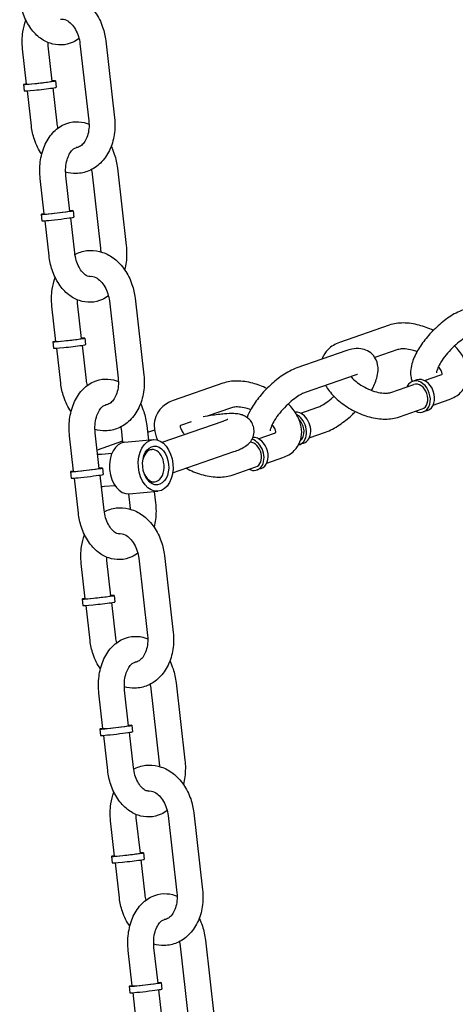
# Model space of a CAD drawing. Extents: x -26 to 730, y -26 to 570.
# Drawn here: x 559 to 563, y 333 to 343 of the extents above; entities that cross this region are included whole.
import ezdxf

# ---------------------------------------------------------------- set-up
doc = ezdxf.new("R2010")
doc.units = 0
doc.header["$LTSCALE"] = 16
doc.header["$MEASUREMENT"] = 0
doc.layers.add('AREA', color=2, linetype='CONTINUOUS')

msp = doc.modelspace()

# ---------------------------------------------------------------- linework, layer by layer
at = {"layer": 'AREA', "color": 7, "extrusion": (6.93889e-18, 0.956305, 0.292372)}
for p, q in [((559.7423, 342.3091), (559.8274, 341.5642)), ((558.978, 341.8898), (558.939, 342.2312)), ((559.2263, 341.9182), (559.1874, 342.2596)), ((559.4939, 342.2807), (559.579, 341.5359)), ((558.9469, 341.8863), (558.954, 341.8242)), ((559.2724, 341.5147), (559.2337, 341.8536)), ((559.2574, 341.9218), (559.2645, 341.8597)), ((559.024, 341.4864), (558.9853, 341.8252)), ((559.8552, 341.079), (559.9403, 340.3341)), ((559.1486, 340.637), (559.1096, 340.9784)), ((559.397, 340.6654), (559.358, 341.0068)), ((559.6069, 341.0506), (559.6919, 340.3057)), ((559.1175, 340.6335), (559.1246, 340.5714)), ((559.443, 340.2619), (559.4043, 340.6008)), ((559.428, 340.6689), (559.4351, 340.6069)), ((559.1946, 340.2336), (559.156, 340.5724)), ((559.2615, 339.4069), (559.2225, 339.7483)), ((559.5099, 339.4353), (559.4709, 339.7767)), ((559.7775, 339.7978), (559.8625, 339.0529)), ((560.0259, 339.8262), (560.1109, 339.0813)), ((562.4816, 339.5641), (561.9995, 339.3962)), ((559.2305, 339.4034), (559.2375, 339.3413)), ((559.556, 339.0318), (559.5173, 339.3707)), ((559.5409, 339.4388), (559.548, 339.3768)), ((559.3076, 339.0034), (559.2689, 339.3423)), ((562.0705, 339.3192), (561.5884, 339.1512)), ((562.5638, 339.3281), (562.3431, 339.2512)), ((562.1527, 339.0831), (561.6707, 338.9151)), ((562.823, 339.0291), (562.9791, 339.0835)), ((560.8746, 339.0042), (560.3925, 338.8362)), ((562.497, 338.9155), (562.718, 338.9925)), ((562.7479, 339.036), (562.7077, 339.022)), ((562.9053, 338.793), (563.0614, 338.8474)), ((560.9568, 338.7681), (560.7212, 338.686)), ((561.6271, 338.7141), (561.7832, 338.7685)), ((562.5793, 338.6794), (562.8002, 338.7564)), ((562.8507, 338.7409), (562.8105, 338.7269)), ((560.2882, 338.434), (560.8782, 338.6396)), ((560.5689, 338.633), (560.4748, 338.6002)), ((559.6805, 338.1825), (559.6415, 338.5239)), ((559.8904, 338.5677), (559.906, 338.4314)), ((560.1388, 338.5961), (560.1549, 338.4552)), ((560.2139, 338.552), (560.1465, 338.5285)), ((561.216, 338.4691), (561.3721, 338.5235)), ((561.7094, 338.478), (561.8655, 338.5324)), ((559.4321, 338.1541), (559.3931, 338.4955)), ((559.9045, 338.4442), (559.6603, 338.3591)), ((559.925, 338.4347), (560.2025, 338.4595)), ((561.6548, 338.4259), (561.6146, 338.4119)), ((559.7021, 338.3207), (559.8032, 338.3298)), ((560.1417, 338.3599), (560.1877, 338.364)), ((560.3888, 338.1381), (560.981, 338.3445)), ((561.2983, 338.2331), (561.4544, 338.2875)), ((559.4011, 338.1506), (559.4082, 338.0885)), ((559.7115, 338.186), (559.7186, 338.1239)), ((560.9723, 338.1195), (561.1933, 338.1965)), ((561.2437, 338.181), (561.2036, 338.167)), ((559.4782, 337.7506), (559.4395, 338.0895)), ((559.7266, 337.779), (559.6879, 338.1178)), ((560.1695, 338.0487), (560.2155, 338.0528)), ((559.7299, 338.0095), (559.831, 338.0185)), ((559.9625, 337.9363), (559.9755, 337.8228)), ((559.9694, 337.9367), (560.2469, 337.9615)), ((560.2116, 337.9583), (560.2239, 337.8512)), ((559.7934, 336.9524), (559.7544, 337.2938)), ((560.061, 337.3149), (560.1461, 336.57)), ((560.3094, 337.3433), (560.3945, 336.5984)), ((559.545, 336.924), (559.5061, 337.2654)), ((559.514, 336.9205), (559.5211, 336.8584)), ((559.8245, 336.9559), (559.8316, 336.8938)), ((559.5911, 336.5205), (559.5524, 336.8594)), ((559.8395, 336.5489), (559.8008, 336.8877)), ((559.964, 335.6996), (559.9251, 336.041)), ((560.1739, 336.0848), (560.259, 335.3399)), ((560.4223, 336.1131), (560.5074, 335.3683)), ((559.7157, 335.6712), (559.6767, 336.0126)), ((559.6846, 335.6676), (559.6917, 335.6056)), ((559.9951, 335.7031), (560.0022, 335.641)), ((559.7617, 335.2677), (559.723, 335.6066)), ((560.0101, 335.2961), (559.9714, 335.6349)), ((560.077, 334.4694), (560.038, 334.8109)), ((560.3446, 334.832), (560.4296, 334.0871)), ((560.5929, 334.8603), (560.678, 334.1155)), ((559.8286, 334.4411), (559.7896, 334.7825)), ((559.7975, 334.4375), (559.8046, 334.3755)), ((560.108, 334.473), (560.1151, 334.4109)), ((559.8747, 334.0376), (559.836, 334.3765)), ((560.123, 334.066), (560.0844, 334.4048)), ((560.4575, 333.6019), (560.5426, 332.857)), ((560.7059, 333.6302), (560.7909, 332.8854)), ((559.9992, 333.1883), (559.9602, 333.5297)), ((560.2476, 333.2166), (560.2086, 333.558)), ((560.2786, 333.2202), (560.2857, 333.1581)), ((559.9681, 333.1847), (559.9752, 333.1227)), ((560.0453, 332.7848), (560.0066, 333.1236)), ((560.2937, 332.8132), (560.255, 333.152))]:
    msp.add_line(p, q, dxfattribs=at)
at = {"layer": 'AREA', "color": 7}
for centre, major_axis, ratio, start_param, end_param in [((559.1022, 341.904), (0.1552, 0.0177), 0.027474, 2.498092, 5.549408), ((559.1092, 341.842), (0.1552, 0.0177), 0.027474, 3.141593, 5.549408), ((559.1022, 341.904), (0.1242, 0.0142), 0.027474, 3.141593, 5.549408), ((559.1022, 341.904), (0.1242, 0.0142), 0.027474, 5.549408, 6.283185), ((559.1022, 341.904), (0.1552, 0.0177), 0.027474, 5.549408, 6.926686), ((559.1092, 341.842), (0.1552, 0.0177), 0.027474, 5.549408, 6.283185), ((559.2728, 340.6512), (-0.1552, -0.0177), 0.027474, 5.639684, 10.068279), ((559.2799, 340.5891), (0.1552, 0.0177), 0.027474, 3.141593, 6.283185), ((559.2728, 340.6512), (0.1242, 0.0142), 0.027474, 3.141593, 6.283185), ((559.3857, 339.4211), (0.1552, 0.0177), 0.027474, 2.498092, 5.549408), ((559.3928, 339.359), (0.1552, 0.0177), 0.027474, 3.141593, 5.549408), ((559.3857, 339.4211), (0.1242, 0.0142), 0.027474, 3.141593, 5.549408), ((559.3857, 339.4211), (0.1242, 0.0142), 0.027474, 5.549408, 6.283185), ((559.3857, 339.4211), (0.1552, 0.0177), 0.027474, 5.549408, 6.926686), ((559.3928, 339.359), (0.1552, 0.0177), 0.027474, 5.549408, 6.283185), ((562.7591, 338.8744), (-0.0514, 0.1475), 0.732572, 2.498092, 6.886419), ((562.7591, 338.8744), (-0.0411, 0.118), 0.732572, 3.141593, 6.283185), ((562.7993, 338.8884), (-0.0514, 0.1475), 0.732572, 3.141593, 6.283185), ((562.7591, 338.8744), (-0.0514, 0.1475), 0.732572, 0.603234, 0.643501), ((561.6034, 338.5735), (0.0514, -0.1475), 0.732572, 2.17403, 2.965774), ((561.5632, 338.5595), (-0.0514, 0.1475), 0.732572, 5.315622, 5.636263), ((561.5632, 338.5595), (-0.0514, 0.1475), 0.732572, 3.053351, 5.315622), ((561.5632, 338.5595), (0.0411, -0.118), 0.732572, 0.236086, 2.172729), ((561.6034, 338.5735), (0.0514, -0.1475), 0.732572, 0, 2.17403), ((559.9472, 338.1857), (0.0222, -0.249), 0.669427, 3.141593, 6.283185), ((561.1521, 338.3145), (-0.0514, 0.1475), 0.732572, 2.498092, 5.806571), ((561.1521, 338.3145), (-0.0411, 0.118), 0.732572, 3.141593, 5.985454), ((561.1923, 338.3285), (-0.0514, 0.1475), 0.732572, 3.141593, 6.075072), ((560.2016, 338.2084), (-0.0139, 0.1556), 0.669427, 4.879154, 7.359609), ((560.2016, 338.2084), (-0.0139, 0.1556), 0.669427, 2.065169, 4.879154), ((559.5563, 338.1683), (-0.1552, -0.0177), 0.027474, 5.639684, 10.068279), ((559.5563, 338.1683), (0.1242, 0.0142), 0.027474, 3.141593, 6.283185), ((559.5634, 338.1062), (0.1552, 0.0177), 0.027474, 3.141593, 6.283185), ((559.6692, 336.9382), (0.1552, 0.0177), 0.027474, 2.498092, 5.549408), ((559.6692, 336.9382), (0.1242, 0.0142), 0.027474, 3.141593, 5.549408), ((559.6692, 336.9382), (0.1242, 0.0142), 0.027474, 5.549408, 6.283185), ((559.6692, 336.9382), (0.1552, 0.0177), 0.027474, 5.549408, 6.926686), ((559.6763, 336.8761), (0.1552, 0.0177), 0.027474, 5.549408, 6.283185), ((559.6763, 336.8761), (0.1552, 0.0177), 0.027474, 3.141593, 5.549408), ((559.8398, 335.6854), (-0.1552, -0.0177), 0.027474, 5.639684, 10.068279), ((559.8398, 335.6854), (0.1242, 0.0142), 0.027474, 3.141593, 6.283185), ((559.8469, 335.6233), (0.1552, 0.0177), 0.027474, 3.141593, 6.283185), ((559.9528, 334.4553), (0.1552, 0.0177), 0.027474, 2.498092, 5.549408), ((559.9528, 334.4553), (0.1242, 0.0142), 0.027474, 3.141593, 5.549408), ((559.9528, 334.4553), (0.1242, 0.0142), 0.027474, 5.549408, 6.283185), ((559.9528, 334.4553), (0.1552, 0.0177), 0.027474, 5.549408, 6.926686), ((559.9599, 334.3932), (0.1552, 0.0177), 0.027474, 3.141593, 5.549408), ((559.9599, 334.3932), (0.1552, 0.0177), 0.027474, 5.549408, 6.283185), ((560.1234, 333.2025), (-0.1552, -0.0177), 0.027474, 5.639684, 10.068279), ((560.1234, 333.2025), (0.1242, 0.0142), 0.027474, 3.141593, 6.283185), ((560.1305, 333.1404), (0.1552, 0.0177), 0.027474, 3.141593, 6.283185)]:
    msp.add_ellipse(centre, major_axis=major_axis, ratio=ratio, start_param=start_param, end_param=end_param, dxfattribs=at)
for major_axis in [(-0.0222, 0.249), (0.0167, -0.1868)]:
    msp.add_ellipse((560.2247, 338.2105), major_axis=major_axis, ratio=0.669427, dxfattribs=at)
for points, knots in [([(559.485, 342.3299), (559.4669, 342.3164), (559.4474, 342.3046), (559.3914, 342.2788), (559.3525, 342.2693), (559.2763, 342.2664), (559.2392, 342.2722), (559.1668, 342.2968), (559.132, 342.3166), (559.0652, 342.3693), (559.0344, 342.4037), (558.98, 342.4845), (558.9574, 342.5316), (558.9263, 342.6249), (558.9164, 342.6704), (558.9111, 342.7165)], [2.916664, 2.916664, 2.916664, 2.916664, 3.073992, 3.073992, 3.342596, 3.342596, 3.596839, 3.596839, 3.872392, 3.872392, 4.19022, 4.19022, 4.538562, 4.538562, 4.842162, 4.842162, 4.842162, 4.842162]), ([(559.1614, 342.7301), (559.1699, 342.7345), (559.1785, 342.7386), (559.2255, 342.7583), (559.2668, 342.7673), (559.349, 342.7693), (559.3899, 342.7628), (559.4695, 342.7356), (559.508, 342.7142), (559.5805, 342.658), (559.6139, 342.6221), (559.6715, 342.539), (559.6953, 342.4914), (559.7272, 342.3986), (559.7372, 342.3541), (559.7423, 342.3091)], [5.724091, 5.724091, 5.724091, 5.724091, 5.788197, 5.788197, 6.066968, 6.066968, 6.340907, 6.340907, 6.634115, 6.634115, 6.956962, 6.956962, 7.299661, 7.299661, 7.590063, 7.590063, 7.590063, 7.590063]), ([(558.939, 342.2312), (558.9328, 342.2853), (558.9337, 342.3402), (558.9478, 342.4322), (558.9576, 342.4702), (558.9715, 342.5063)], [4.4484705, 4.4484705, 4.4484705, 4.4484705, 4.7976944, 4.7976944, 5.0532983, 5.0532983, 5.0532983, 5.0532983]), ([(559.3056, 342.5177), (559.3229, 342.52), (559.3418, 342.5174), (559.3793, 342.4983), (559.3956, 342.4864), (559.4251, 342.4557), (559.4384, 342.438), (559.4616, 342.3975), (559.4715, 342.3749), (559.4862, 342.3283), (559.4912, 342.3046), (559.4939, 342.2807)], [5.986039, 5.986039, 5.986039, 5.986039, 6.461379, 6.461379, 6.781188, 6.781188, 7.060239, 7.060239, 7.334601, 7.334601, 7.590063, 7.590063, 7.590063, 7.590063]), ([(559.8274, 341.5642), (559.8336, 341.5101), (559.8327, 341.4553), (559.8164, 341.3493), (559.8011, 341.2981), (559.7565, 341.2055), (559.7276, 341.1638), (559.6594, 341.097), (559.6212, 341.0709), (559.5409, 341.0371), (559.4996, 341.0282), (559.4234, 341.0263), (559.3887, 341.0309), (559.3554, 341.0404)], [1.306878, 1.306878, 1.306878, 1.306878, 1.656102, 1.656102, 2.003428, 2.003428, 2.33943, 2.33943, 2.646604, 2.646604, 2.925375, 2.925375, 3.158315, 3.158315, 3.158315, 3.158315]), ([(559.1245, 341.2137), (559.0948, 341.2564), (559.0711, 341.3041), (559.0392, 341.3969), (559.0292, 341.4414), (559.024, 341.4864)], [3.8154993, 3.8154993, 3.8154993, 3.8154993, 4.1580685, 4.1580685, 4.4484705, 4.4484705, 4.4484705, 4.4484705]), ([(559.1096, 340.9784), (559.1034, 341.0322), (559.1037, 341.0868), (559.1173, 341.193), (559.1306, 341.2445), (559.1707, 341.3394), (559.1973, 341.3828), (559.2615, 341.4532), (559.2981, 341.4813), (559.375, 341.5166), (559.4138, 341.5262), (559.49, 341.5291), (559.5272, 341.5233), (559.5685, 341.5092), (559.5749, 341.5068), (559.5813, 341.5042)], [4.842162, 4.842162, 4.842162, 4.842162, 5.1962, 5.1962, 5.550643, 5.550643, 5.899774, 5.899774, 6.215585, 6.215585, 6.484188, 6.484188, 6.738432, 6.738432, 6.786218, 6.786218, 6.786218, 6.786218]), ([(559.579, 341.5359), (559.5819, 341.5101), (559.5822, 341.4841), (559.5775, 341.4348), (559.5726, 341.4115), (559.5588, 341.3697), (559.5499, 341.3513), (559.53, 341.3205), (559.5189, 341.3083), (559.495, 341.2888), (559.4825, 341.2828), (559.466, 341.2785), (559.4618, 341.2778), (559.4575, 341.2774)], [1.306878, 1.306878, 1.306878, 1.306878, 1.582908, 1.582908, 1.857869, 1.857869, 2.132648, 2.132648, 2.417844, 2.417844, 2.757078, 2.757078, 2.874097, 2.874097, 2.874097, 2.874097]), ([(559.358, 341.0068), (559.355, 341.0332), (559.3544, 341.0601), (559.3581, 341.1115), (559.3623, 341.136), (559.3744, 341.1799), (559.3822, 341.1993), (559.3994, 341.2314), (559.4087, 341.244), (559.4271, 341.2632), (559.4358, 341.2692), (559.4498, 341.276), (559.4553, 341.2773), (559.4608, 341.2778)], [4.842162, 4.842162, 4.842162, 4.842162, 5.116258, 5.116258, 5.388655, 5.388655, 5.655752, 5.655752, 5.919541, 5.919541, 6.201326, 6.201326, 6.458738, 6.458738, 6.458738, 6.458738]), ([(559.7949, 341.2891), (559.8067, 341.265), (559.8169, 341.2399), (559.84, 341.1706), (559.85, 341.1251), (559.8552, 341.079)], [7.4993418, 7.4993418, 7.4993418, 7.4993418, 7.6801551, 7.6801551, 7.9837551, 7.9837551, 7.9837551, 7.9837551]), ([(559.9403, 340.3341), (559.9465, 340.2803), (559.9462, 340.2258), (559.9362, 340.1477), (559.9316, 340.123), (559.9254, 340.0988)], [1.7005698, 1.7005698, 1.7005698, 1.7005698, 2.0546074, 2.0546074, 2.2217376, 2.2217376, 2.2217376, 2.2217376]), ([(559.7685, 339.847), (559.7504, 339.8335), (559.7309, 339.8217), (559.6749, 339.7959), (559.6361, 339.7863), (559.5599, 339.7835), (559.5227, 339.7892), (559.4503, 339.8139), (559.4155, 339.8337), (559.3487, 339.8864), (559.3179, 339.9208), (559.2635, 340.0015), (559.241, 340.0487), (559.2099, 340.1419), (559.1999, 340.1874), (559.1946, 340.2336)], [2.916664, 2.916664, 2.916664, 2.916664, 3.073992, 3.073992, 3.342596, 3.342596, 3.596839, 3.596839, 3.872392, 3.872392, 4.19022, 4.19022, 4.538562, 4.538562, 4.842162, 4.842162, 4.842162, 4.842162]), ([(559.5924, 340.0351), (559.5878, 340.0344), (559.5833, 340.0344), (559.5714, 340.0364), (559.5634, 340.039), (559.5429, 340.0508), (559.53, 340.0611), (559.5058, 340.0887), (559.4945, 340.105), (559.4741, 340.1432), (559.4651, 340.1651), (559.451, 340.2119), (559.4459, 340.2367), (559.443, 340.2619)], [3.266494, 3.266494, 3.266494, 3.266494, 3.48034, 3.48034, 3.74719, 3.74719, 4.050221, 4.050221, 4.314794, 4.314794, 4.580732, 4.580732, 4.842162, 4.842162, 4.842162, 4.842162]), ([(559.445, 340.2472), (559.4534, 340.2516), (559.462, 340.2557), (559.509, 340.2754), (559.5503, 340.2844), (559.6326, 340.2864), (559.6734, 340.2798), (559.753, 340.2527), (559.7915, 340.2313), (559.8641, 340.1751), (559.8974, 340.1391), (559.9551, 340.0561), (559.9788, 340.0085), (560.0107, 339.9156), (560.0207, 339.8712), (560.0259, 339.8262)], [5.724091, 5.724091, 5.724091, 5.724091, 5.788197, 5.788197, 6.066968, 6.066968, 6.340907, 6.340907, 6.634115, 6.634115, 6.956962, 6.956962, 7.299661, 7.299661, 7.590063, 7.590063, 7.590063, 7.590063]), ([(559.5891, 340.0348), (559.6064, 340.0371), (559.6253, 340.0345), (559.6628, 340.0154), (559.6791, 340.0035), (559.7086, 339.9728), (559.722, 339.9551), (559.7452, 339.9146), (559.7551, 339.8919), (559.7697, 339.8454), (559.7747, 339.8217), (559.7775, 339.7978)], [5.986039, 5.986039, 5.986039, 5.986039, 6.461379, 6.461379, 6.781188, 6.781188, 7.060239, 7.060239, 7.334601, 7.334601, 7.590063, 7.590063, 7.590063, 7.590063]), ([(559.2225, 339.7483), (559.2163, 339.8024), (559.2172, 339.8572), (559.2313, 339.9493), (559.2412, 339.9873), (559.255, 340.0234)], [4.4484705, 4.4484705, 4.4484705, 4.4484705, 4.7976944, 4.7976944, 5.0532983, 5.0532983, 5.0532983, 5.0532983]), ([(563.1954, 339.7111), (563.1493, 339.6951), (563.1045, 339.6711), (563.0191, 339.614), (562.9788, 339.5817), (562.904, 339.5122), (562.8694, 339.4753), (562.8068, 339.3983), (562.7788, 339.3584), (562.7312, 339.2758), (562.7119, 339.2334), (562.6933, 339.1667), (562.6889, 339.1431), (562.6866, 339.099), (562.6876, 339.0789), (562.6943, 339.0456), (562.6981, 339.0329), (562.7033, 339.0203)], [1.851831, 1.851831, 1.851831, 1.851831, 2.258535, 2.258535, 2.631108, 2.631108, 2.986331, 2.986331, 3.343339, 3.343339, 3.721468, 3.721468, 3.9232, 3.9232, 4.080779, 4.080779, 4.174691, 4.174691, 4.174691, 4.174691]), ([(562.9065, 339.513), (562.8621, 339.5346), (562.8159, 339.552), (562.7187, 339.5777), (562.6677, 339.5852), (562.5711, 339.5855), (562.5251, 339.5793), (562.4816, 339.5641)], [6.355081, 6.355081, 6.355081, 6.355081, 6.687743, 6.687743, 7.049871, 7.049871, 7.390334, 7.390334, 7.390334, 7.390334]), ([(563.2776, 339.475), (563.2676, 339.4716), (563.2552, 339.4662), (563.2251, 339.4504), (563.207, 339.4393), (563.1674, 339.4116), (563.1458, 339.3944), (563.102, 339.3556), (563.08, 339.3338), (563.0389, 339.2883), (563.0199, 339.2647), (562.9876, 339.2194), (562.9741, 339.1976), (562.9542, 339.16), (562.9473, 339.1438), (562.9395, 339.1202), (562.9379, 339.1118), (562.9372, 339.1056), (562.9373, 339.1045), (562.9373, 339.1045)], [1.851831, 1.851831, 1.851831, 1.851831, 2.061626, 2.061626, 2.305163, 2.305163, 2.573595, 2.573595, 2.855006, 2.855006, 3.138484, 3.138484, 3.412981, 3.412981, 3.66457, 3.66457, 3.878451, 3.878451, 3.979877, 3.979877, 3.979877, 3.979877]), ([(561.9995, 339.3962), (561.9595, 339.3822), (561.9212, 339.3603), (561.8664, 339.3051), (561.8472, 339.2761), (561.8339, 339.2417), (561.8328, 339.2389), (561.8318, 339.236)], [1.1071487, 1.1071487, 1.1071487, 1.1071487, 1.4195056, 1.4195056, 1.6545161, 1.6545161, 1.6754653, 1.6754653, 1.6754653, 1.6754653]), ([(563.0614, 338.8474), (563.1013, 338.8613), (563.1396, 338.8832), (563.1945, 338.9384), (563.2136, 338.9675), (563.2375, 339.0289), (563.2429, 339.0607), (563.2428, 339.1277), (563.2358, 339.1625), (563.2094, 339.237), (563.1872, 339.2757), (563.1457, 339.3304), (563.1302, 339.3484), (563.1135, 339.3656)], [4.248741, 4.248741, 4.248741, 4.248741, 4.561098, 4.561098, 4.796109, 4.796109, 5.018702, 5.018702, 5.276786, 5.276786, 5.603635, 5.603635, 5.772822, 5.772822, 5.772822, 5.772822]), ([(562.3108, 338.9351), (562.3326, 338.9743), (562.3499, 339.0135), (562.3675, 339.0768), (562.3719, 339.1005), (562.3742, 339.1446), (562.3733, 339.1647), (562.3632, 339.2143), (562.3504, 339.245), (562.3134, 339.2895), (562.2938, 339.305), (562.251, 339.3274), (562.228, 339.3338), (562.1762, 339.3406), (562.1482, 339.3384), (562.1041, 339.3297), (562.0872, 339.325), (562.0705, 339.3192)], [6.514389, 6.514389, 6.514389, 6.514389, 6.863061, 6.863061, 7.064793, 7.064793, 7.222372, 7.222372, 7.439714, 7.439714, 7.594934, 7.594934, 7.760262, 7.760262, 7.987488, 7.987488, 8.135016, 8.135016, 8.135016, 8.135016]), ([(562.7501, 339.3084), (562.7344, 339.3142), (562.7187, 339.3191), (562.6795, 339.3293), (562.6566, 339.3331), (562.617, 339.336), (562.6, 339.3353), (562.5772, 339.332), (562.5696, 339.3301), (562.5638, 339.3281)], [6.5251927, 6.5251927, 6.5251927, 6.5251927, 6.694696, 6.694696, 6.9618426, 6.9618426, 7.2145881, 7.2145881, 7.390334, 7.390334, 7.390334, 7.390334]), ([(560.1109, 339.0813), (560.1171, 339.0272), (560.1162, 338.9724), (560.1, 338.8664), (560.0847, 338.8152), (560.04, 338.7226), (560.0111, 338.6809), (559.943, 338.6141), (559.9047, 338.5879), (559.8244, 338.5542), (559.7831, 338.5453), (559.7069, 338.5434), (559.6722, 338.548), (559.639, 338.5574)], [1.306878, 1.306878, 1.306878, 1.306878, 1.656102, 1.656102, 2.003428, 2.003428, 2.33943, 2.33943, 2.646604, 2.646604, 2.925375, 2.925375, 3.158315, 3.158315, 3.158315, 3.158315]), ([(561.5884, 339.1512), (561.5424, 339.1352), (561.4975, 339.1112), (561.4122, 339.0541), (561.3719, 339.0218), (561.2971, 338.9523), (561.2624, 338.9153), (561.1998, 338.8384), (561.1719, 338.7985), (561.1325, 338.7303), (561.1186, 338.7021), (561.1075, 338.6737)], [1.851831, 1.851831, 1.851831, 1.851831, 2.258535, 2.258535, 2.631108, 2.631108, 2.986331, 2.986331, 3.343339, 3.343339, 3.593772, 3.593772, 3.593772, 3.593772]), ([(562.1757, 339.0887), (562.1757, 339.0887), (562.1738, 339.0886), (562.1663, 339.0872), (562.1602, 339.0857), (562.1527, 339.0831)], [7.8422681, 7.8422681, 7.8422681, 7.8422681, 7.9775147, 7.9775147, 8.1350164, 8.1350164, 8.1350164, 8.1350164]), ([(562.9928, 339.0903), (562.9929, 339.0916), (562.9929, 339.0942), (562.9911, 339.1047), (562.9882, 339.1145), (562.9765, 339.1379), (562.9682, 339.1512), (562.9572, 339.1652)], [4.975885, 4.975885, 4.975885, 4.975885, 5.1380702, 5.1380702, 5.3907487, 5.3907487, 5.6281904, 5.6281904, 5.6281904, 5.6281904]), ([(562.9791, 339.0835), (562.987, 339.0862), (562.9912, 339.089), (562.9935, 339.0908), (562.9937, 339.0911), (562.9937, 339.0911)], [4.2487413, 4.2487413, 4.2487413, 4.2487413, 4.4894234, 4.4894234, 4.5977949, 4.5977949, 4.5977949, 4.5977949]), ([(559.408, 338.7308), (559.3783, 338.7735), (559.3546, 338.8212), (559.3227, 338.914), (559.3127, 338.9585), (559.3076, 339.0034)], [3.8154993, 3.8154993, 3.8154993, 3.8154993, 4.1580685, 4.1580685, 4.4484705, 4.4484705, 4.4484705, 4.4484705]), ([(559.3931, 338.4955), (559.387, 338.5493), (559.3872, 338.6039), (559.4008, 338.71), (559.4142, 338.7616), (559.4542, 338.8564), (559.4808, 338.8999), (559.5451, 338.9702), (559.5817, 338.9983), (559.6585, 339.0337), (559.6973, 339.0433), (559.7736, 339.0462), (559.8107, 339.0404), (559.852, 339.0263), (559.8585, 339.0239), (559.8648, 339.0213)], [4.842162, 4.842162, 4.842162, 4.842162, 5.1962, 5.1962, 5.550643, 5.550643, 5.899774, 5.899774, 6.215585, 6.215585, 6.484188, 6.484188, 6.738432, 6.738432, 6.786218, 6.786218, 6.786218, 6.786218]), ([(559.8625, 339.0529), (559.8655, 339.0272), (559.8657, 339.0012), (559.861, 338.9519), (559.8561, 338.9285), (559.8423, 338.8868), (559.8335, 338.8684), (559.8135, 338.8376), (559.8024, 338.8254), (559.7785, 338.8059), (559.766, 338.7998), (559.7496, 338.7956), (559.7454, 338.7949), (559.7411, 338.7945)], [1.306878, 1.306878, 1.306878, 1.306878, 1.582908, 1.582908, 1.857869, 1.857869, 2.132648, 2.132648, 2.417844, 2.417844, 2.757078, 2.757078, 2.874097, 2.874097, 2.874097, 2.874097]), ([(561.2995, 338.9531), (561.2551, 338.9747), (561.2089, 338.9921), (561.1117, 339.0178), (561.0607, 339.0252), (560.9641, 339.0256), (560.9181, 339.0194), (560.8746, 339.0042)], [6.355081, 6.355081, 6.355081, 6.355081, 6.687743, 6.687743, 7.049871, 7.049871, 7.390334, 7.390334, 7.390334, 7.390334]), ([(561.8667, 338.9834), (561.8769, 338.9656), (561.8884, 338.9484), (561.9315, 338.8915), (561.9685, 338.8544), (562.0511, 338.7885), (562.0966, 338.7595), (562.1918, 338.7115), (562.2415, 338.6925), (562.3422, 338.6658), (562.3931, 338.6584), (562.4898, 338.658), (562.5357, 338.6642), (562.5793, 338.6794)], [2.311196, 2.311196, 2.311196, 2.311196, 2.462042, 2.462042, 2.827437, 2.827437, 3.188596, 3.188596, 3.546151, 3.546151, 3.908278, 3.908278, 4.248741, 4.248741, 4.248741, 4.248741]), ([(562.1115, 339.0687), (562.1217, 339.0568), (562.1337, 339.0446), (562.1652, 339.0164), (562.186, 339.0007), (562.2315, 338.9715), (562.2563, 338.9582), (562.3069, 338.9358), (562.3327, 338.9268), (562.3813, 338.9142), (562.4042, 338.9104), (562.4438, 338.9075), (562.4608, 338.9082), (562.4836, 338.9115), (562.4913, 338.9135), (562.497, 338.9155)], [2.540604, 2.540604, 2.540604, 2.540604, 2.738937, 2.738937, 3.004604, 3.004604, 3.27854, 3.27854, 3.553103, 3.553103, 3.82025, 3.82025, 4.072995, 4.072995, 4.248741, 4.248741, 4.248741, 4.248741]), ([(561.6707, 338.9151), (561.6607, 338.9116), (561.6482, 338.9063), (561.6181, 338.8905), (561.6, 338.8794), (561.5605, 338.8517), (561.5388, 338.8345), (561.4951, 338.7957), (561.4731, 338.7738), (561.432, 338.7284), (561.4129, 338.7048), (561.3806, 338.6595), (561.3671, 338.6377), (561.3472, 338.6001), (561.3404, 338.5838), (561.3326, 338.5602), (561.331, 338.5519), (561.3303, 338.5457), (561.3303, 338.5446), (561.3303, 338.5446)], [1.851831, 1.851831, 1.851831, 1.851831, 2.061626, 2.061626, 2.305163, 2.305163, 2.573595, 2.573595, 2.855006, 2.855006, 3.138484, 3.138484, 3.412981, 3.412981, 3.66457, 3.66457, 3.878451, 3.878451, 3.979877, 3.979877, 3.979877, 3.979877]), ([(559.6415, 338.5239), (559.6385, 338.5503), (559.6379, 338.5771), (559.6416, 338.6286), (559.6458, 338.6531), (559.6579, 338.697), (559.6657, 338.7164), (559.6829, 338.7484), (559.6923, 338.7611), (559.7106, 338.7803), (559.7194, 338.7863), (559.7334, 338.7931), (559.7388, 338.7944), (559.7443, 338.7948)], [4.842162, 4.842162, 4.842162, 4.842162, 5.116258, 5.116258, 5.388655, 5.388655, 5.655752, 5.655752, 5.919541, 5.919541, 6.201326, 6.201326, 6.458738, 6.458738, 6.458738, 6.458738]), ([(560.0784, 338.8062), (560.0902, 338.7821), (560.1005, 338.757), (560.1236, 338.6877), (560.1335, 338.6422), (560.1388, 338.5961)], [7.4993418, 7.4993418, 7.4993418, 7.4993418, 7.6801551, 7.6801551, 7.9837551, 7.9837551, 7.9837551, 7.9837551]), ([(560.3925, 338.8362), (560.3525, 338.8223), (560.3143, 338.8004), (560.2594, 338.7452), (560.2402, 338.7161), (560.2164, 338.6547), (560.211, 338.6229), (560.211, 338.5559), (560.218, 338.5211), (560.2336, 338.4772), (560.2381, 338.4664), (560.243, 338.4558)], [1.107149, 1.107149, 1.107149, 1.107149, 1.419506, 1.419506, 1.654516, 1.654516, 1.877109, 1.877109, 2.135194, 2.135194, 2.221623, 2.221623, 2.221623, 2.221623]), ([(561.4544, 338.2875), (561.4944, 338.3014), (561.5326, 338.3233), (561.5875, 338.3785), (561.6067, 338.4075), (561.6305, 338.469), (561.6359, 338.5008), (561.6359, 338.5678), (561.6289, 338.6026), (561.6024, 338.6771), (561.5802, 338.7158), (561.5388, 338.7705), (561.5232, 338.7884), (561.5065, 338.8056)], [4.248741, 4.248741, 4.248741, 4.248741, 4.561098, 4.561098, 4.796109, 4.796109, 5.018702, 5.018702, 5.276786, 5.276786, 5.603635, 5.603635, 5.772822, 5.772822, 5.772822, 5.772822]), ([(561.7832, 338.7685), (561.7932, 338.772), (561.8057, 338.7774), (561.8357, 338.7931), (561.8538, 338.8042), (561.8934, 338.832), (561.9151, 338.8491), (561.9401, 338.8713), (561.9437, 338.8746), (561.9474, 338.878)], [4.9934238, 4.9934238, 4.9934238, 4.9934238, 5.203219, 5.203219, 5.4467558, 5.4467558, 5.7151876, 5.7151876, 5.7611572, 5.7611572, 5.7611572, 5.7611572]), ([(560.981, 338.3445), (561.0191, 338.3578), (561.0495, 338.3692), (561.0977, 338.3983), (561.1135, 338.4074), (561.1452, 338.4442), (561.1575, 338.4606), (561.1725, 338.5035), (561.1767, 338.5244), (561.1752, 338.5651), (561.1712, 338.5839), (561.1581, 338.6172), (561.1491, 338.6317), (561.1286, 338.657), (561.1171, 338.6668), (561.0933, 338.6838), (561.0816, 338.6895), (561.0569, 338.6996), (561.0454, 338.7025), (561.0134, 338.7093), (560.9964, 338.7103), (560.951, 338.7117), (560.9224, 338.7105), (560.8507, 338.7047), (560.8062, 338.6992), (560.7348, 338.6884), (560.7102, 338.6843), (560.6853, 338.6798)], [4.20367, 4.20367, 4.20367, 4.20367, 4.610759, 4.610759, 4.786277, 4.786277, 4.870419, 4.870419, 4.923733, 4.923733, 4.965772, 4.965772, 5.007955, 5.007955, 5.058469, 5.058469, 5.12528, 5.12528, 5.221725, 5.221725, 5.424462, 5.424462, 5.738621, 5.738621, 6.128053, 6.128053, 6.323911, 6.323911, 6.323911, 6.323911]), ([(561.1431, 338.7485), (561.1274, 338.7543), (561.1118, 338.7592), (561.0726, 338.7694), (561.0497, 338.7732), (561.01, 338.7761), (560.9931, 338.7754), (560.9703, 338.7721), (560.9626, 338.7701), (560.9568, 338.7681)], [6.5251927, 6.5251927, 6.5251927, 6.5251927, 6.694696, 6.694696, 6.9618426, 6.9618426, 7.2145881, 7.2145881, 7.390334, 7.390334, 7.390334, 7.390334]), ([(561.8655, 338.5324), (561.9115, 338.5485), (561.9564, 338.5725), (562.0417, 338.6295), (562.082, 338.6618), (562.1319, 338.7081), (562.1432, 338.7192), (562.1544, 338.7305)], [4.9934238, 4.9934238, 4.9934238, 4.9934238, 5.400128, 5.400128, 5.772701, 5.772701, 5.8851771, 5.8851771, 5.8851771, 5.8851771]), ([(560.8782, 338.6396), (560.8952, 338.6455), (560.9086, 338.6509), (560.9185, 338.6555), (560.9204, 338.6564), (560.9217, 338.6571), (560.922, 338.6572), (560.922, 338.6572)], [4.2036705, 4.2036705, 4.2036705, 4.2036705, 4.4564677, 4.4564677, 4.5424815, 4.5424815, 4.5828428, 4.5828428, 4.5828428, 4.5828428]), ([(561.3859, 338.5304), (561.3859, 338.5317), (561.3859, 338.5343), (561.3841, 338.5447), (561.3812, 338.5546), (561.3696, 338.578), (561.3613, 338.5913), (561.3503, 338.6052)], [4.975885, 4.975885, 4.975885, 4.975885, 5.1380702, 5.1380702, 5.3907487, 5.3907487, 5.6281904, 5.6281904, 5.6281904, 5.6281904]), ([(560.4612, 338.5945), (560.4612, 338.5945), (560.4605, 338.592), (560.4628, 338.579), (560.4657, 338.5691), (560.4773, 338.5457), (560.4857, 338.5323), (560.4991, 338.5153), (560.5016, 338.5123), (560.5042, 338.5093)], [1.7283261, 1.7283261, 1.7283261, 1.7283261, 1.9964776, 1.9964776, 2.2491561, 2.2491561, 2.4873647, 2.4873647, 2.5379982, 2.5379982, 2.5379982, 2.5379982]), ([(560.4748, 338.6002), (560.4669, 338.5974), (560.4627, 338.5946), (560.4611, 338.5934), (560.4611, 338.5933), (560.461, 338.5933)], [1.1071487, 1.1071487, 1.1071487, 1.1071487, 1.3478308, 1.3478308, 1.350236, 1.350236, 1.350236, 1.350236]), ([(561.3721, 338.5235), (561.38, 338.5263), (561.3842, 338.529), (561.3865, 338.5309), (561.3868, 338.5312), (561.3868, 338.5312)], [4.2487413, 4.2487413, 4.2487413, 4.2487413, 4.4894234, 4.4894234, 4.5977949, 4.5977949, 4.5977949, 4.5977949]), ([(559.6662, 338.3191), (559.6662, 338.3191), (559.6667, 338.319), (559.6695, 338.319), (559.6729, 338.319), (559.6835, 338.3193), (559.6918, 338.3198), (559.7016, 338.3207), (559.7019, 338.3207), (559.7021, 338.3207)], [2.2254003, 2.2254003, 2.2254003, 2.2254003, 2.2952023, 2.2952023, 2.4346307, 2.4346307, 2.6277089, 2.6277089, 2.6328741, 2.6328741, 2.6328741, 2.6328741]), ([(560.5208, 338.1841), (560.5263, 338.1812), (560.5319, 338.1783), (560.5848, 338.1516), (560.6345, 338.1326), (560.7352, 338.1059), (560.7862, 338.0984), (560.8828, 338.0981), (560.9288, 338.1043), (560.9723, 338.1195)], [3.146322, 3.146322, 3.146322, 3.146322, 3.188596, 3.188596, 3.546151, 3.546151, 3.908278, 3.908278, 4.248741, 4.248741, 4.248741, 4.248741]), ([(559.7005, 338.0073), (559.7005, 338.0073), (559.7006, 338.0073), (559.7101, 338.0079), (559.7198, 338.0086), (559.7299, 338.0095)], [2.49515, 2.49515, 2.49515, 2.49515, 2.49578, 2.49578, 2.6328741, 2.6328741, 2.6328741, 2.6328741]), ([(560.2239, 337.8512), (560.23, 337.7974), (560.2298, 337.7428), (560.2198, 337.6647), (560.2151, 337.64), (560.209, 337.6159)], [1.7005698, 1.7005698, 1.7005698, 1.7005698, 2.0546074, 2.0546074, 2.2217376, 2.2217376, 2.2217376, 2.2217376]), ([(560.0521, 337.3641), (560.034, 337.3505), (560.0145, 337.3388), (559.9584, 337.313), (559.9196, 337.3034), (559.8434, 337.3005), (559.8062, 337.3063), (559.7339, 337.331), (559.6991, 337.3507), (559.6323, 337.4034), (559.6014, 337.4379), (559.5471, 337.5186), (559.5245, 337.5657), (559.4934, 337.659), (559.4835, 337.7045), (559.4782, 337.7506)], [2.916664, 2.916664, 2.916664, 2.916664, 3.073992, 3.073992, 3.342596, 3.342596, 3.596839, 3.596839, 3.872392, 3.872392, 4.19022, 4.19022, 4.538562, 4.538562, 4.842162, 4.842162, 4.842162, 4.842162]), ([(559.8759, 337.5522), (559.8713, 337.5515), (559.8669, 337.5515), (559.855, 337.5535), (559.8469, 337.5561), (559.8264, 337.5679), (559.8136, 337.5781), (559.7893, 337.6058), (559.778, 337.622), (559.7577, 337.6602), (559.7486, 337.6822), (559.7346, 337.729), (559.7295, 337.7538), (559.7266, 337.779)], [3.266494, 3.266494, 3.266494, 3.266494, 3.48034, 3.48034, 3.74719, 3.74719, 4.050221, 4.050221, 4.314794, 4.314794, 4.580732, 4.580732, 4.842162, 4.842162, 4.842162, 4.842162]), ([(559.7285, 337.7643), (559.737, 337.7687), (559.7456, 337.7728), (559.7926, 337.7925), (559.8339, 337.8015), (559.9161, 337.8035), (559.9569, 337.7969), (560.0366, 337.7698), (560.0751, 337.7484), (560.1476, 337.6922), (560.1809, 337.6562), (560.2386, 337.5732), (560.2624, 337.5256), (560.2943, 337.4327), (560.3043, 337.3882), (560.3094, 337.3433)], [5.724091, 5.724091, 5.724091, 5.724091, 5.788197, 5.788197, 6.066968, 6.066968, 6.340907, 6.340907, 6.634115, 6.634115, 6.956962, 6.956962, 7.299661, 7.299661, 7.590063, 7.590063, 7.590063, 7.590063]), ([(559.5061, 337.2654), (559.4999, 337.3195), (559.5007, 337.3743), (559.5149, 337.4664), (559.5247, 337.5044), (559.5386, 337.5405)], [4.4484705, 4.4484705, 4.4484705, 4.4484705, 4.7976944, 4.7976944, 5.0532983, 5.0532983, 5.0532983, 5.0532983]), ([(559.8727, 337.5519), (559.8899, 337.5542), (559.9089, 337.5516), (559.9464, 337.5325), (559.9626, 337.5206), (559.9922, 337.4899), (560.0055, 337.4722), (560.0287, 337.4317), (560.0386, 337.409), (560.0533, 337.3625), (560.0583, 337.3387), (560.061, 337.3149)], [5.986039, 5.986039, 5.986039, 5.986039, 6.461379, 6.461379, 6.781188, 6.781188, 7.060239, 7.060239, 7.334601, 7.334601, 7.590063, 7.590063, 7.590063, 7.590063]), ([(559.6916, 336.2479), (559.6619, 336.2906), (559.6382, 336.3382), (559.6063, 336.4311), (559.5963, 336.4755), (559.5911, 336.5205)], [3.8154993, 3.8154993, 3.8154993, 3.8154993, 4.1580685, 4.1580685, 4.4484705, 4.4484705, 4.4484705, 4.4484705]), ([(559.6767, 336.0126), (559.6705, 336.0664), (559.6708, 336.1209), (559.6843, 336.2271), (559.6977, 336.2787), (559.7378, 336.3735), (559.7643, 336.417), (559.8286, 336.4873), (559.8652, 336.5154), (559.9421, 336.5508), (559.9809, 336.5604), (560.0571, 336.5632), (560.0943, 336.5575), (560.1355, 336.5434), (560.142, 336.541), (560.1484, 336.5383)], [4.842162, 4.842162, 4.842162, 4.842162, 5.1962, 5.1962, 5.550643, 5.550643, 5.899774, 5.899774, 6.215585, 6.215585, 6.484188, 6.484188, 6.738432, 6.738432, 6.786218, 6.786218, 6.786218, 6.786218]), ([(560.3945, 336.5984), (560.4006, 336.5443), (560.3998, 336.4895), (560.3835, 336.3835), (560.3682, 336.3323), (560.3236, 336.2397), (560.2947, 336.198), (560.2265, 336.1312), (560.1883, 336.105), (560.1079, 336.0713), (560.0666, 336.0623), (559.9905, 336.0604), (559.9558, 336.065), (559.9225, 336.0745)], [1.306878, 1.306878, 1.306878, 1.306878, 1.656102, 1.656102, 2.003428, 2.003428, 2.33943, 2.33943, 2.646604, 2.646604, 2.925375, 2.925375, 3.158315, 3.158315, 3.158315, 3.158315]), ([(560.1461, 336.57), (560.149, 336.5442), (560.1493, 336.5183), (560.1446, 336.469), (560.1397, 336.4456), (560.1259, 336.4039), (560.117, 336.3855), (560.0971, 336.3546), (560.0859, 336.3424), (560.0621, 336.323), (560.0496, 336.3169), (560.0331, 336.3127), (560.0289, 336.312), (560.0246, 336.3116)], [1.306878, 1.306878, 1.306878, 1.306878, 1.582908, 1.582908, 1.857869, 1.857869, 2.132648, 2.132648, 2.417844, 2.417844, 2.757078, 2.757078, 2.874097, 2.874097, 2.874097, 2.874097]), ([(560.362, 336.3233), (560.3738, 336.2992), (560.384, 336.2741), (560.4071, 336.2048), (560.4171, 336.1593), (560.4223, 336.1131)], [7.4993418, 7.4993418, 7.4993418, 7.4993418, 7.6801551, 7.6801551, 7.9837551, 7.9837551, 7.9837551, 7.9837551]), ([(559.9251, 336.041), (559.922, 336.0674), (559.9215, 336.0942), (559.9251, 336.1456), (559.9294, 336.1702), (559.9415, 336.2141), (559.9493, 336.2335), (559.9665, 336.2655), (559.9758, 336.2782), (559.9941, 336.2974), (560.0029, 336.3034), (560.0169, 336.3102), (560.0224, 336.3115), (560.0279, 336.3119)], [4.842162, 4.842162, 4.842162, 4.842162, 5.116258, 5.116258, 5.388655, 5.388655, 5.655752, 5.655752, 5.919541, 5.919541, 6.201326, 6.201326, 6.458738, 6.458738, 6.458738, 6.458738]), ([(560.1594, 335.0693), (560.1549, 335.0686), (560.1504, 335.0686), (560.1385, 335.0706), (560.1305, 335.0732), (560.1099, 335.085), (560.0971, 335.0952), (560.0729, 335.1229), (560.0616, 335.1391), (560.0412, 335.1773), (560.0322, 335.1992), (560.0181, 335.2461), (560.013, 335.2709), (560.0101, 335.2961)], [3.266494, 3.266494, 3.266494, 3.266494, 3.48034, 3.48034, 3.74719, 3.74719, 4.050221, 4.050221, 4.314794, 4.314794, 4.580732, 4.580732, 4.842162, 4.842162, 4.842162, 4.842162]), ([(560.0121, 335.2814), (560.0205, 335.2858), (560.0291, 335.2898), (560.0761, 335.3096), (560.1174, 335.3185), (560.1997, 335.3206), (560.2405, 335.314), (560.3201, 335.2869), (560.3586, 335.2655), (560.4312, 335.2093), (560.4645, 335.1733), (560.5222, 335.0903), (560.5459, 335.0426), (560.5778, 334.9498), (560.5878, 334.9053), (560.5929, 334.8603)], [5.724091, 5.724091, 5.724091, 5.724091, 5.788197, 5.788197, 6.066968, 6.066968, 6.340907, 6.340907, 6.634115, 6.634115, 6.956962, 6.956962, 7.299661, 7.299661, 7.590063, 7.590063, 7.590063, 7.590063]), ([(560.5074, 335.3683), (560.5135, 335.3145), (560.5133, 335.2599), (560.5033, 335.1818), (560.4986, 335.1571), (560.4925, 335.133)], [1.7005698, 1.7005698, 1.7005698, 1.7005698, 2.0546074, 2.0546074, 2.2217376, 2.2217376, 2.2217376, 2.2217376]), ([(560.3356, 334.8811), (560.3175, 334.8676), (560.298, 334.8559), (560.242, 334.8301), (560.2032, 334.8205), (560.127, 334.8176), (560.0898, 334.8234), (560.0174, 334.8481), (559.9826, 334.8678), (559.9158, 334.9205), (559.885, 334.955), (559.8306, 335.0357), (559.808, 335.0828), (559.7769, 335.1761), (559.767, 335.2216), (559.7617, 335.2677)], [2.916664, 2.916664, 2.916664, 2.916664, 3.073992, 3.073992, 3.342596, 3.342596, 3.596839, 3.596839, 3.872392, 3.872392, 4.19022, 4.19022, 4.538562, 4.538562, 4.842162, 4.842162, 4.842162, 4.842162]), ([(559.7896, 334.7825), (559.7834, 334.8366), (559.7843, 334.8914), (559.7984, 334.9834), (559.8083, 335.0214), (559.8221, 335.0576)], [4.4484705, 4.4484705, 4.4484705, 4.4484705, 4.7976944, 4.7976944, 5.0532983, 5.0532983, 5.0532983, 5.0532983]), ([(560.1562, 335.0689), (560.1735, 335.0713), (560.1924, 335.0686), (560.2299, 335.0496), (560.2462, 335.0377), (560.2757, 335.007), (560.2891, 334.9893), (560.3122, 334.9488), (560.3222, 334.9261), (560.3368, 334.8795), (560.3418, 334.8558), (560.3446, 334.832)], [5.986039, 5.986039, 5.986039, 5.986039, 6.461379, 6.461379, 6.781188, 6.781188, 7.060239, 7.060239, 7.334601, 7.334601, 7.590063, 7.590063, 7.590063, 7.590063]), ([(559.9602, 333.5297), (559.9541, 333.5834), (559.9543, 333.638), (559.9679, 333.7442), (559.9812, 333.7958), (560.0213, 333.8906), (560.0479, 333.9341), (560.1121, 334.0044), (560.1488, 334.0325), (560.2256, 334.0679), (560.2644, 334.0774), (560.3407, 334.0803), (560.3778, 334.0745), (560.4191, 334.0605), (560.4255, 334.058), (560.4319, 334.0554)], [4.842162, 4.842162, 4.842162, 4.842162, 5.1962, 5.1962, 5.550643, 5.550643, 5.899774, 5.899774, 6.215585, 6.215585, 6.484188, 6.484188, 6.738432, 6.738432, 6.786218, 6.786218, 6.786218, 6.786218]), ([(560.678, 334.1155), (560.6842, 334.0614), (560.6833, 334.0065), (560.6671, 333.9005), (560.6517, 333.8493), (560.6071, 333.7568), (560.5782, 333.7151), (560.51, 333.6483), (560.4718, 333.6221), (560.3915, 333.5884), (560.3502, 333.5794), (560.274, 333.5775), (560.2393, 333.5821), (560.2061, 333.5916)], [1.306878, 1.306878, 1.306878, 1.306878, 1.656102, 1.656102, 2.003428, 2.003428, 2.33943, 2.33943, 2.646604, 2.646604, 2.925375, 2.925375, 3.158315, 3.158315, 3.158315, 3.158315]), ([(560.4296, 334.0871), (560.4326, 334.0613), (560.4328, 334.0354), (560.4281, 333.9861), (560.4232, 333.9627), (560.4094, 333.921), (560.4006, 333.9026), (560.3806, 333.8717), (560.3695, 333.8595), (560.3456, 333.84), (560.3331, 333.834), (560.3167, 333.8298), (560.3124, 333.829), (560.3082, 333.8286)], [1.306878, 1.306878, 1.306878, 1.306878, 1.582908, 1.582908, 1.857869, 1.857869, 2.132648, 2.132648, 2.417844, 2.417844, 2.757078, 2.757078, 2.874097, 2.874097, 2.874097, 2.874097]), ([(559.9751, 333.765), (559.9454, 333.8077), (559.9217, 333.8553), (559.8898, 333.9482), (559.8798, 333.9926), (559.8747, 334.0376)], [3.8154993, 3.8154993, 3.8154993, 3.8154993, 4.1580685, 4.1580685, 4.4484705, 4.4484705, 4.4484705, 4.4484705]), ([(560.2086, 333.558), (560.2056, 333.5845), (560.205, 333.6113), (560.2087, 333.6627), (560.2129, 333.6873), (560.225, 333.7312), (560.2328, 333.7506), (560.25, 333.7826), (560.2594, 333.7953), (560.2777, 333.8144), (560.2865, 333.8205), (560.3004, 333.8273), (560.3059, 333.8286), (560.3114, 333.829)], [4.842162, 4.842162, 4.842162, 4.842162, 5.116258, 5.116258, 5.388655, 5.388655, 5.655752, 5.655752, 5.919541, 5.919541, 6.201326, 6.201326, 6.458738, 6.458738, 6.458738, 6.458738]), ([(560.6455, 333.8404), (560.6573, 333.8163), (560.6676, 333.7912), (560.6907, 333.7218), (560.7006, 333.6763), (560.7059, 333.6302)], [7.4993418, 7.4993418, 7.4993418, 7.4993418, 7.6801551, 7.6801551, 7.9837551, 7.9837551, 7.9837551, 7.9837551])]:
    msp.add_open_spline(points, degree=3, knots=knots, dxfattribs=at)
for points in [[(559.1874, 342.2596), (559.1862, 342.2702), (559.1854, 342.2808), (559.1851, 342.2913)], [(559.2814, 341.4656), (559.2773, 341.4816), (559.2743, 341.4981), (559.2724, 341.5147)], [(559.6049, 341.0653), (559.6057, 341.0604), (559.6063, 341.0555), (559.6069, 341.0506)], [(559.6919, 340.3057), (559.6932, 340.2946), (559.694, 340.2834), (559.6944, 340.2722)], [(559.4709, 339.7767), (559.4697, 339.7873), (559.4689, 339.7978), (559.4686, 339.8084)], [(559.5649, 338.9826), (559.5609, 338.9987), (559.5579, 339.0152), (559.556, 339.0318)], [(559.8885, 338.5824), (559.8892, 338.5775), (559.8898, 338.5726), (559.8904, 338.5677)], [(559.9755, 337.8228), (559.9767, 337.8117), (559.9776, 337.8004), (559.978, 337.7893)], [(559.7544, 337.2938), (559.7532, 337.3043), (559.7525, 337.3149), (559.7522, 337.3255)], [(559.8484, 336.4997), (559.8444, 336.5158), (559.8414, 336.5323), (559.8395, 336.5489)], [(560.172, 336.0995), (560.1727, 336.0946), (560.1734, 336.0897), (560.1739, 336.0848)], [(560.259, 335.3399), (560.2603, 335.3288), (560.2611, 335.3175), (560.2615, 335.3063)], [(560.038, 334.8109), (560.0368, 334.8214), (560.036, 334.832), (560.0357, 334.8425)], [(560.132, 334.0168), (560.1279, 334.0329), (560.1249, 334.0494), (560.123, 334.066)], [(560.4556, 333.6166), (560.4563, 333.6117), (560.4569, 333.6068), (560.4575, 333.6019)]]:
    msp.add_open_spline(points, degree=3, dxfattribs=at)

doc.saveas('drawing.dxf')
